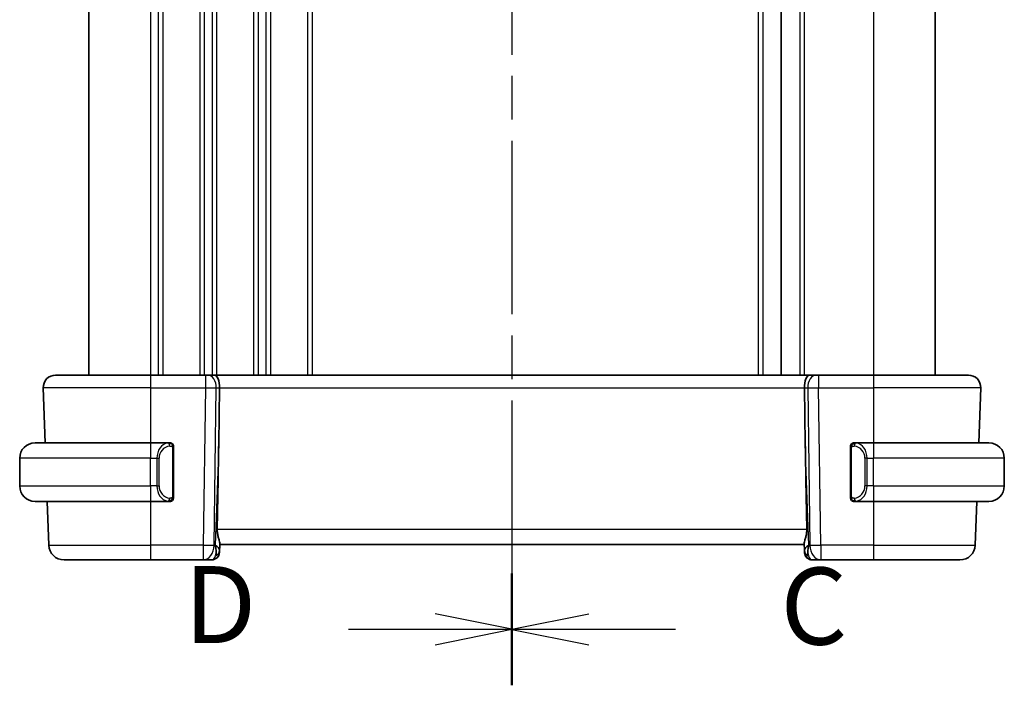
# Model space of a CAD drawing. Units: millimetres. Extents: x 22 to 2603, y 12 to 574.
# Drawn here: x 792 to 856, y 318 to 361 of the extents above; entities that cross this region are included whole.
import ezdxf

# ---------------------------------------------------------------- set-up
doc = ezdxf.new("R2010")
doc.units = ezdxf.units.MM
doc.header["$LTSCALE"] = 1.5
doc.linetypes.add('CHAIN', pattern=[0.3543, 0.2362, -0.0295, 0.0591, -0.0295])
for name, color, linetype, lineweight in [('Section Line (ISO)', 7, 'CHAIN', 25), ('Visible (ISO)', 7, 'Continuous', 35), ('Visible Narrow (ISO)', 7, 'Continuous', 25)]:
    doc.layers.add(name, color=color, linetype=linetype, lineweight=lineweight)
doc.styles.add('Note Text (TK)', font='txt')

# ---------------------------------------------------------------- blocks, each defined once
blk = doc.blocks.new('2dTransSection2')
at = {"layer": 'Section Line (ISO)', "linetype": 'CHAIN', "ltscale": 15.870707}
blk.add_line((117.552, 203.98), (117.552, 160.996), dxfattribs=at)
at = {"layer": 'Section Line (ISO)', "linetype": 'Continuous', "lineweight": 50}
for p, q in [((117.552, 203.98), (117.552, 200.357)), ((117.552, 164.619), (117.552, 160.996))]:
    blk.add_line(p, q, dxfattribs=at)
at = {"layer": 'Section Line (ISO)', "linetype": 'Continuous'}
for p, q in [((120.052, 202.669), (117.552, 202.169)), ((120.052, 202.169), (117.552, 202.169)), ((117.552, 202.169), (120.052, 201.669)), ((122.87, 202.169), (120.052, 202.169)), ((120.052, 163.308), (117.552, 162.808)), ((120.052, 162.808), (117.552, 162.808)), ((117.552, 162.808), (120.052, 162.308)), ((122.87, 162.808), (120.052, 162.808))]:
    blk.add_line(p, q, dxfattribs=at)
at = {"layer": 'Section Line (ISO)', "char_height": 2.5, "attachment_point": 7, "style": 'Note Text (TK)'}
for insert in [(126.276, 200.897), (126.276, 161.536)]:
    blk.add_mtext('C', dxfattribs=dict(at, insert=insert))
blk = doc.blocks.new('2dTransSection3')
at = {"layer": 'Section Line (ISO)', "linetype": 'CHAIN', "ltscale": 15.853118}
blk.add_line((117.552, 203.939), (117.552, 161.005), dxfattribs=at)
at = {"layer": 'Section Line (ISO)', "linetype": 'Continuous', "lineweight": 50}
for p, q in [((117.552, 203.939), (117.552, 200.322)), ((117.552, 164.622), (117.552, 161.005))]:
    blk.add_line(p, q, dxfattribs=at)
at = {"layer": 'Section Line (ISO)', "linetype": 'Continuous'}
for p, q in [((117.552, 202.131), (115.052, 202.631)), ((112.235, 202.131), (115.052, 202.131)), ((115.052, 202.131), (117.552, 202.131)), ((115.052, 201.631), (117.552, 202.131)), ((117.552, 162.814), (115.052, 163.314)), ((112.235, 162.814), (115.052, 162.814)), ((115.052, 162.814), (117.552, 162.814)), ((115.052, 162.314), (117.552, 162.814))]:
    blk.add_line(p, q, dxfattribs=at)
at = {"layer": 'Section Line (ISO)', "char_height": 2.5, "attachment_point": 7, "style": 'Note Text (TK)'}
for insert in [(106.897, 200.903), (106.897, 161.585)]:
    blk.add_mtext('D', dxfattribs=dict(at, insert=insert))

msp = doc.modelspace()

# ---------------------------------------------------------------- linework, layer by layer
at = {"layer": 'Visible (ISO)'}
for p, q in [((796.8547, 384.1371), (796.8547, 338.1371)), ((841.8546, 384.1371), (841.8546, 338.1371)), ((851.8546, 384.1371), (851.8546, 338.1371)), ((851.8547, 384.1371), (851.8547, 338.1371)), ((794.683, 338.1371), (800.8546, 338.1371)), ((804.4287, 338.1371), (800.8546, 338.1371)), ((804.4287, 338.1371), (804.57, 338.1371)), ((805.0115, 338.1371), (804.57, 338.1371)), ((843.6978, 338.1371), (805.0115, 338.1371)), ((844.1392, 338.1371), (843.6978, 338.1371)), ((844.1392, 338.1371), (844.2806, 338.1371)), ((847.8546, 338.1371), (844.2806, 338.1371)), ((847.8546, 338.1371), (854.0262, 338.1371)), ((793.8835, 337.3092), (794.0083, 333.7371)), ((805.29, 333.6683), (805.3426, 337.3092)), ((843.4193, 333.6683), (843.3666, 337.3092)), ((854.701, 333.7371), (854.8257, 337.3092)), ((854.8257, 337.3092), (854.701, 333.7371)), ((793.3546, 333.7371), (800.8546, 333.7371)), ((802.0582, 333.7371), (800.8546, 333.7371)), ((847.8546, 333.7371), (846.6487, 333.7371)), ((847.8546, 333.7371), (855.3546, 333.7371)), ((801.5204, 333.1371), (801.5204, 333.1371)), ((802.3546, 330.3113), (802.3546, 333.3628)), ((846.3546, 333.3628), (846.3546, 330.3113)), ((847.3707, 333.1371), (847.3705, 333.1371)), ((792.3546, 330.9371), (792.3546, 332.7371)), ((856.3546, 330.9371), (856.3546, 332.7371)), ((800.8546, 329.9371), (793.3546, 329.9371)), ((794.141, 329.9371), (794.24, 327.1022)), ((800.8546, 329.9371), (802.0606, 329.9371)), ((846.6511, 329.9371), (847.8546, 329.9371)), ((855.3546, 329.9371), (847.8546, 329.9371)), ((854.4693, 327.1022), (854.5683, 329.9371)), ((854.5683, 329.9371), (854.4693, 327.1022)), ((805.3366, 326.6196), (805.3547, 327.1371)), ((805.3412, 326.7541), (805.3574, 327.2179)), ((805.3546, 327.1371), (843.3546, 327.1371)), ((843.3518, 327.2179), (843.368, 326.7541)), ((843.3679, 326.7568), (843.3679, 326.7567)), ((843.3682, 326.7497), (843.3682, 326.7495)), ((800.8546, 326.1371), (795.2394, 326.1371)), ((800.8546, 326.1371), (804.281, 326.1371)), ((804.281, 326.1371), (804.8369, 326.1371)), ((843.8724, 326.1371), (844.4282, 326.1371)), ((844.4282, 326.1371), (847.8546, 326.1371)), ((853.4699, 326.1371), (847.8546, 326.1371)), ((853.4699, 326.1371), (853.4699, 326.1371))]:
    msp.add_line(p, q, dxfattribs=at)
for centre, radius, start, end in [((794.683, 337.3371), 0.8, 90, 182), ((854.0262, 337.3371), 0.8, 358, 90), ((854.0262, 337.3371), 0.8, 358, 90), ((793.3546, 332.7371), 1, 90, 180), ((802.1546, 333.5371), 0.2, 45, 90), ((802.1546, 333.5371), 0.2, 0, 45), ((846.5546, 333.5371), 0.2, 135, 180), ((846.5546, 333.5371), 0.2, 90, 135), ((855.3546, 332.7371), 1, 0, 90), ((793.3546, 330.9371), 1, 180, 270), ((855.3546, 330.9371), 1, 270, 0), ((802.1546, 330.1371), 0.2, 270, 315), ((802.1546, 330.1371), 0.2, 315, 0), ((846.5546, 330.1371), 0.2, 180, 225), ((846.5546, 330.1371), 0.2, 225, 270), ((795.2394, 327.1371), 1, 182, 270), ((853.4699, 327.1371), 1, 270, 358), ((853.4699, 327.1371), 1, 270, 358), ((804.8369, 326.6371), 0.5, 270, 358), ((804.8369, 326.6371), 0.5, 270, 358), ((843.8724, 326.6371), 0.5, 182, 270), ((843.8724, 326.6371), 0.5, 184.956528, 269.996452)]:
    msp.add_arc(centre, radius, start, end, dxfattribs=at)
for centre, major_axis, ratio, start_param, end_param in [((805.0115, 337.3371), (0, 0.8), 0.4142131, 4.6774824, 6.2831853), ((843.6978, 337.3371), (0, 0.8), 0.414214, 0, 1.6057029), ((803.3749, 299.0977), (1.7085, 48.8902), 0.0204415, 5.3482026, 5.4985016), ((845.3344, 299.0977), (-1.7085, 48.8902), 0.0204415, 0.7846837, 0.9349827), ((801.8546, 330.3371), (-0.2, 0.2), 0.00001, 2.6894424, 2.6894871), ((804.354, 327.1371), (0.9796, -0.4183), 0.2945395, 0.1132902, 0.8981837), ((804.354, 327.1371), (0.5516, -0.9478), 0.5778314, 0.4266011, 1.2114946), ((844.3552, 327.1371), (0.9796, 0.4183), 0.2945399, 2.2434097, 3.0283033), ((844.3552, 327.1371), (-0.5516, -0.9478), 0.5778319, 5.0716911, 5.8565847), ((805.354, 327.1196), (0.0175, 0.5), 0.00001, 2.3903798, 3.141188), ((843.3552, 327.1196), (0.0175, -0.5), 0.00001, 5.5323168, 6.2834239)]:
    msp.add_ellipse(centre, major_axis=major_axis, ratio=ratio, start_param=start_param, end_param=end_param, dxfattribs=at)
for points, knots in [([(802.0872, 333.7371), (802.0818, 333.7371), (802.0769, 333.7371), (802.0726, 333.7371), (802.0675, 333.7371), (802.0632, 333.7371), (802.0606, 333.7371)], [0.74172688, 0.74172688, 0.74172688, 0.74172688, 0.86054632, 0.86054632, 0.86054632, 1, 1, 1, 1]), ([(802.1546, 333.7371), (802.1546, 333.7371), (802.1535, 333.7371), (802.1504, 333.7371), (802.1483, 333.7371), (802.1457, 333.7371), (802.1424, 333.7371), (802.1395, 333.7371), (802.1362, 333.7371), (802.1322, 333.7371), (802.1284, 333.7371), (802.124, 333.7371), (802.1192, 333.7371), (802.1143, 333.7371), (802.109, 333.7371), (802.1038, 333.7371), (802.0981, 333.7371), (802.0925, 333.7371), (802.0872, 333.7371)], [0, 0, 0, 0, 0.19035453, 0.19035453, 0.19035453, 0.31386322, 0.31386322, 0.31386322, 0.42140608, 0.42140608, 0.42140608, 0.52396797, 0.52396797, 0.52396797, 0.62813475, 0.62813475, 0.62813475, 0.74172688, 0.74172688, 0.74172688, 0.74172688]), ([(802.3546, 333.4907), (802.3546, 333.4966), (802.3546, 333.5021), (802.3546, 333.507), (802.3546, 333.5119), (802.3546, 333.5163), (802.3546, 333.52), (802.3546, 333.5237), (802.3546, 333.5268), (802.3546, 333.5292), (802.3546, 333.5315), (802.3546, 333.5333), (802.3546, 333.5345), (802.3546, 333.5348), (802.3546, 333.535), (802.3546, 333.5352), (802.3546, 333.536), (802.3546, 333.5365), (802.3546, 333.5367), (802.3546, 333.5371), (802.3546, 333.5371), (802.3546, 333.5371)], [0.5, 0.5, 0.5, 0.5, 0.58502424, 0.58502424, 0.58502424, 0.66947181, 0.66947181, 0.66947181, 0.75324782, 0.75324782, 0.75324782, 0.83626522, 0.83626522, 0.83626522, 0.85443497, 0.85443497, 0.85443497, 0.91835525, 0.91835525, 0.91835525, 1, 1, 1, 1]), ([(802.3546, 333.3628), (802.3546, 333.3686), (802.3546, 333.3744), (802.3546, 333.3805), (802.3546, 333.3865), (802.3546, 333.3927), (802.3546, 333.3991), (802.3546, 333.4054), (802.3546, 333.4119), (802.3546, 333.4184), (802.3546, 333.425), (802.3546, 333.4316), (802.3546, 333.4381), (802.3546, 333.4446), (802.3546, 333.4509), (802.3546, 333.457), (802.3546, 333.4632), (802.3546, 333.4691), (802.3546, 333.4747), (802.3546, 333.4804), (802.3546, 333.4858), (802.3546, 333.4907)], [0, 0, 0, 0, 0.07187067, 0.07187067, 0.07187067, 0.14250295, 0.14250295, 0.14250295, 0.21256871, 0.21256871, 0.21256871, 0.28268769, 0.28268769, 0.28268769, 0.35348445, 0.35348445, 0.35348445, 0.42564648, 0.42564648, 0.42564648, 0.5, 0.5, 0.5, 0.5]), ([(846.3546, 333.5371), (846.3546, 333.5371), (846.3546, 333.537), (846.3546, 333.5364), (846.3546, 333.5358), (846.3546, 333.5347), (846.3546, 333.5326), (846.3546, 333.5306), (846.3546, 333.5277), (846.3546, 333.524), (846.3546, 333.5202), (846.3546, 333.5156), (846.3546, 333.5102), (846.3546, 333.5045), (846.3546, 333.4981), (846.3546, 333.4911)], [0, 0, 0, 0, 0.10026775, 0.10026775, 0.10026775, 0.19847065, 0.19847065, 0.19847065, 0.29651622, 0.29651622, 0.29651622, 0.39628078, 0.39628078, 0.39628078, 0.5, 0.5, 0.5, 0.5]), ([(846.3546, 333.4911), (846.3546, 333.4793), (846.3546, 333.4653), (846.3546, 333.4506), (846.3546, 333.4362), (846.3546, 333.4211), (846.3546, 333.4059), (846.3546, 333.4041), (846.3546, 333.4024), (846.3546, 333.4006), (846.3546, 333.3875), (846.3546, 333.3748), (846.3546, 333.3628)], [0.5, 0.5, 0.5, 0.5, 0.6699894, 0.6699894, 0.6699894, 0.83656608, 0.83656608, 0.83656608, 0.85622576, 0.85622576, 0.85622576, 1, 1, 1, 1]), ([(846.622, 333.7371), (846.6158, 333.7371), (846.609, 333.7371), (846.6023, 333.7371), (846.596, 333.7371), (846.5899, 333.7371), (846.5845, 333.7371), (846.5791, 333.7371), (846.5745, 333.7371), (846.5707, 333.7371), (846.5664, 333.7371), (846.563, 333.7371), (846.5603, 333.7371), (846.5561, 333.7371), (846.5546, 333.7371), (846.5546, 333.7371)], [0.25827312, 0.25827312, 0.25827312, 0.25827312, 0.39314391, 0.39314391, 0.39314391, 0.51690147, 0.51690147, 0.51690147, 0.64201572, 0.64201572, 0.64201572, 0.78266988, 0.78266988, 0.78266988, 1, 1, 1, 1]), ([(846.6487, 333.737), (846.6472, 333.7371), (846.6452, 333.7371), (846.6428, 333.7371), (846.6374, 333.7371), (846.6302, 333.7371), (846.622, 333.7371)], [0.00000016, 0.00000016, 0.00000016, 0.00000016, 0.07789573, 0.07789573, 0.07789573, 0.25827312, 0.25827312, 0.25827312, 0.25827312]), ([(802.3546, 330.183), (802.3546, 330.1948), (802.3546, 330.2088), (802.3546, 330.2235), (802.3546, 330.2379), (802.3546, 330.2531), (802.3546, 330.2682), (802.3546, 330.27), (802.3546, 330.2718), (802.3546, 330.2736), (802.3546, 330.2866), (802.3546, 330.2993), (802.3546, 330.3113)], [0.5, 0.5, 0.5, 0.5, 0.6699894, 0.6699894, 0.6699894, 0.83656608, 0.83656608, 0.83656608, 0.85622576, 0.85622576, 0.85622576, 1, 1, 1, 1]), ([(846.3546, 330.3113), (846.3546, 330.3055), (846.3546, 330.2997), (846.3546, 330.2936), (846.3546, 330.2877), (846.3546, 330.2815), (846.3546, 330.2751), (846.3546, 330.2688), (846.3546, 330.2623), (846.3546, 330.2557), (846.3546, 330.2491), (846.3546, 330.2425), (846.3546, 330.2361), (846.3546, 330.2296), (846.3546, 330.2232), (846.3546, 330.2171), (846.3546, 330.2109), (846.3546, 330.205), (846.3546, 330.1994), (846.3546, 330.1937), (846.3546, 330.1884), (846.3546, 330.1834)], [0, 0, 0, 0, 0.07187067, 0.07187067, 0.07187067, 0.14250295, 0.14250295, 0.14250295, 0.21256871, 0.21256871, 0.21256871, 0.28268769, 0.28268769, 0.28268769, 0.35348445, 0.35348445, 0.35348445, 0.42564648, 0.42564648, 0.42564648, 0.5, 0.5, 0.5, 0.5]), ([(802.0606, 329.9371), (802.0621, 329.9371), (802.0641, 329.9371), (802.0664, 329.9371), (802.0719, 329.9371), (802.079, 329.9371), (802.0872, 329.9371)], [0.00000016, 0.00000016, 0.00000016, 0.00000016, 0.07789573, 0.07789573, 0.07789573, 0.25827312, 0.25827312, 0.25827312, 0.25827312]), ([(802.0872, 329.9371), (802.0934, 329.9371), (802.1002, 329.9371), (802.107, 329.9371), (802.1132, 329.9371), (802.1194, 329.9371), (802.1248, 329.9371), (802.1302, 329.9371), (802.1347, 329.9371), (802.1386, 329.9371), (802.1429, 329.9371), (802.1463, 329.9371), (802.149, 329.9371), (802.1531, 329.9371), (802.1546, 329.9371), (802.1546, 329.9371)], [0.25827312, 0.25827312, 0.25827312, 0.25827312, 0.39314391, 0.39314391, 0.39314391, 0.51690147, 0.51690147, 0.51690147, 0.64201572, 0.64201572, 0.64201572, 0.78266988, 0.78266988, 0.78266988, 1, 1, 1, 1]), ([(802.3546, 330.1371), (802.3546, 330.1371), (802.3546, 330.1371), (802.3546, 330.1377), (802.3546, 330.1383), (802.3546, 330.1395), (802.3546, 330.1415), (802.3546, 330.1435), (802.3546, 330.1464), (802.3546, 330.1501), (802.3546, 330.1539), (802.3546, 330.1586), (802.3546, 330.164), (802.3546, 330.1696), (802.3546, 330.1761), (802.3546, 330.183)], [0, 0, 0, 0, 0.10026775, 0.10026775, 0.10026775, 0.19847065, 0.19847065, 0.19847065, 0.29651622, 0.29651622, 0.29651622, 0.39628078, 0.39628078, 0.39628078, 0.5, 0.5, 0.5, 0.5]), ([(846.3546, 330.1834), (846.3546, 330.1775), (846.3546, 330.172), (846.3546, 330.1671), (846.3546, 330.1622), (846.3546, 330.1579), (846.3546, 330.1541), (846.3546, 330.1504), (846.3546, 330.1474), (846.3546, 330.145), (846.3546, 330.1426), (846.3546, 330.1409), (846.3546, 330.1397), (846.3546, 330.1394), (846.3546, 330.1392), (846.3546, 330.1389), (846.3546, 330.1382), (846.3546, 330.1377), (846.3546, 330.1374), (846.3546, 330.1371), (846.3546, 330.1371), (846.3546, 330.1371)], [0.5, 0.5, 0.5, 0.5, 0.58502424, 0.58502424, 0.58502424, 0.66947181, 0.66947181, 0.66947181, 0.75324782, 0.75324782, 0.75324782, 0.83626522, 0.83626522, 0.83626522, 0.85443497, 0.85443497, 0.85443497, 0.91835525, 0.91835525, 0.91835525, 1, 1, 1, 1]), ([(846.5546, 329.9371), (846.5546, 329.9371), (846.5557, 329.9371), (846.5589, 329.9371), (846.5609, 329.9371), (846.5636, 329.9371), (846.5669, 329.9371), (846.5698, 329.9371), (846.5731, 329.9371), (846.5771, 329.9371), (846.5809, 329.9371), (846.5852, 329.9371), (846.59, 329.9371), (846.5949, 329.9371), (846.6002, 329.9371), (846.6055, 329.9371), (846.6112, 329.9371), (846.6168, 329.9371), (846.622, 329.9371)], [0, 0, 0, 0, 0.19035453, 0.19035453, 0.19035453, 0.31386322, 0.31386322, 0.31386322, 0.42140608, 0.42140608, 0.42140608, 0.52396797, 0.52396797, 0.52396797, 0.62813475, 0.62813475, 0.62813475, 0.74172688, 0.74172688, 0.74172688, 0.74172688]), ([(846.622, 329.9371), (846.6274, 329.9371), (846.6323, 329.9371), (846.6367, 329.9371), (846.6418, 329.9371), (846.646, 329.937), (846.6487, 329.9371)], [0.74172688, 0.74172688, 0.74172688, 0.74172688, 0.86054632, 0.86054632, 0.86054632, 1, 1, 1, 1]), ([(805.3574, 327.2179), (805.3576, 327.2243), (805.3576, 327.2311), (805.3551, 327.277), (805.3433, 327.33), (805.3086, 327.4559), (805.2861, 327.5289), (805.2462, 327.6747), (805.2253, 327.7599), (805.1984, 327.9329), (805.192, 328.02), (805.1935, 328.1022)], [-0.37663004, -0.37663004, -0.37663004, -0.37663004, -0.37183935, -0.37183935, -0.34515915, -0.34515915, -0.31847895, -0.31847895, -0.29202411, -0.29202411, -0.26760318, -0.26760318, -0.26760318, -0.26760318]), ([(843.5157, 328.1022), (843.5172, 328.0204), (843.5109, 327.9337), (843.4843, 327.7615), (843.4635, 327.6765), (843.4237, 327.5305), (843.401, 327.4571), (843.3661, 327.3304), (843.3542, 327.2772), (843.3517, 327.2311), (843.3516, 327.2243), (843.3518, 327.2179)], [0.26761166, 0.26761166, 0.26761166, 0.26761166, 0.29191017, 0.29191017, 0.3182425, 0.3182425, 0.34504515, 0.34504515, 0.3718478, 0.3718478, 0.37663934, 0.37663934, 0.37663934, 0.37663934])]:
    msp.add_open_spline(points, degree=3, knots=knots, dxfattribs=at)
msp.add_open_spline([(805.3547, 327.1382), (805.3547, 327.1382), (805.3547, 327.1382), (805.3547, 327.1382)], degree=3, dxfattribs=at)
at = {"layer": 'Visible Narrow (ISO)'}
for p, q in [((800.8547, 384.1371), (800.8547, 338.1371)), ((801.3547, 384.1371), (801.3547, 338.1371)), ((801.6547, 384.1371), (801.6547, 338.1371)), ((804.0547, 384.1371), (804.0547, 338.1371)), ((804.3547, 384.1371), (804.3547, 338.1371)), ((804.8547, 384.1371), (804.8547, 338.1371)), ((805.1547, 384.1371), (805.1547, 338.1371)), ((807.5547, 384.1371), (807.5547, 338.1371)), ((807.8547, 384.1371), (807.8547, 338.1371)), ((808.3547, 384.1371), (808.3547, 338.1371)), ((808.6547, 384.1371), (808.6547, 338.1371)), ((811.0547, 384.1371), (811.0547, 338.1371)), ((811.3547, 384.1371), (811.3547, 338.1371)), ((840.3547, 384.1371), (840.3547, 338.1371)), ((840.6547, 384.1371), (840.6547, 338.1371)), ((843.0546, 384.1371), (843.0546, 338.1371)), ((843.3546, 384.1371), (843.3546, 338.1371)), ((847.8546, 384.1371), (847.8546, 338.1371)), ((804.8547, 338.0284), (804.8547, 338.0264)), ((800.8546, 337.3092), (793.8835, 337.3092)), ((800.8546, 337.3092), (804.4287, 337.3092)), ((800.8546, 337.3092), (800.8546, 333.7371)), ((804.4287, 337.3092), (804.281, 327.1022)), ((804.8547, 337.3069), (804.8547, 337.3069)), ((804.9877, 327.1022), (805.1354, 337.3092)), ((805.1354, 337.3092), (805.3426, 337.3092)), ((805.3426, 337.3092), (843.3666, 337.3092)), ((843.3666, 337.3092), (843.5739, 337.3092)), ((843.5739, 337.3092), (843.7215, 327.1022)), ((844.2806, 337.3092), (847.8546, 337.3092)), ((844.4282, 327.1022), (844.2806, 337.3092)), ((854.8257, 337.3092), (847.8546, 337.3092)), ((847.8546, 337.3092), (847.8546, 333.7371)), ((801.6547, 333.5904), (801.6547, 333.5893)), ((805.29, 333.6683), (805.0607, 327.1022)), ((843.6486, 327.1022), (843.4193, 333.6683)), ((802.296, 333.3628), (802.3394, 333.3628)), ((802.296, 333.3628), (802.296, 330.3113)), ((802.3394, 333.3628), (802.3546, 333.3628)), ((846.3546, 333.3628), (846.3698, 333.3628)), ((846.3698, 333.3628), (846.4132, 333.3628)), ((846.4132, 330.3113), (846.4132, 333.3628)), ((800.8546, 332.7371), (792.3546, 332.7371)), ((800.8546, 332.7371), (801.2718, 332.7371)), ((800.8546, 330.9371), (800.8546, 332.7371)), ((801.2718, 332.7371), (801.4132, 332.7371)), ((801.2718, 332.7371), (801.2718, 330.9371)), ((801.4132, 330.9371), (801.4132, 332.7371)), ((847.4375, 332.7371), (847.296, 332.7371)), ((847.296, 332.7371), (847.296, 330.9371)), ((847.4375, 330.9371), (847.4375, 332.7371)), ((847.4375, 332.7371), (847.8546, 332.7371)), ((847.8546, 330.9371), (847.8546, 332.7371)), ((856.3546, 332.7371), (847.8546, 332.7371)), ((792.3546, 330.9371), (800.8546, 330.9371)), ((801.2718, 330.9371), (800.8546, 330.9371)), ((801.2718, 330.9371), (801.4132, 330.9371)), ((847.4375, 330.9371), (847.296, 330.9371)), ((847.8546, 330.9371), (847.4375, 330.9371)), ((847.8546, 330.9371), (856.3546, 330.9371)), ((802.3394, 330.3113), (802.296, 330.3113)), ((802.3546, 330.3113), (802.3394, 330.3113)), ((846.3698, 330.3113), (846.3546, 330.3113)), ((846.4132, 330.3113), (846.3698, 330.3113)), ((800.8546, 329.9371), (800.8546, 327.1022)), ((847.8546, 329.9371), (847.8546, 327.1022)), ((843.5157, 328.1022), (805.1935, 328.1022)), ((794.24, 327.1022), (800.8546, 327.1022)), ((804.281, 327.1022), (800.8546, 327.1022)), ((805.0607, 327.1022), (804.9877, 327.1022)), ((843.7215, 327.1022), (843.6486, 327.1022)), ((847.8546, 327.1022), (844.4282, 327.1022)), ((847.8546, 327.1022), (854.4693, 327.1022))]:
    msp.add_line(p, q, dxfattribs=at)
for centre, major_axis, ratio, start_param, end_param in [((800.8546, 337.3371), (0, 0.8), 0.00001, 6.2828557, 7.8888874), ((804.4287, 337.3371), (0, 0.8), 0.00001, 6.2828557, 7.8888874), ((804.57, 337.3371), (0, 0.8), 0.7071065, 4.6774824, 6.2831853), ((844.1392, 337.3371), (0, 0.8), 0.7071071, 0, 1.6057029), ((844.2806, 337.3371), (0, 0.8), 0.00001, 6.2822552, 7.888886), ((847.8546, 337.3371), (0, 0.8), 0.00001, 6.2821651, 7.8888857), ((804.4286, 337.3371), (0.9999, -0.0116), 0.0279165, 4.7128125, 5.497706), ((844.2807, 337.3371), (0.9999, 0.0116), 0.0279164, 3.9270711, 4.7119646), ((853.8261, 337.3371), (0.9996, -0.0279), 0.0065904, 6.2754684, 6.2831389), ((800.8546, 332.7371), (0, 1), 0.00001, 0.0030707, 1.5707963), ((802.0718, 332.7371), (0, -1), 0.8000004, 3.2748552, 4.712389), ((802.2132, 332.7371), (-0.8, 0), 0.9999996, 4.8456515, 6.2831853), ((801.9655, 333.53), (-0.0266, 0.1982), 0.7039508, 5.3566508, 6.0950034), ((801.9655, 333.53), (-0.0266, 0.1982), 0.7039508, 4.6182981, 5.3566508), ((846.7438, 333.53), (-0.0266, -0.1982), 0.7039514, 4.0681274, 4.80648), ((846.496, 332.7371), (0, -0.8), 0.9999996, 1.5707963, 3.0083301), ((846.7438, 333.53), (0.0266, 0.1982), 0.7039514, 0.188182, 0.9265347), ((846.6375, 332.7371), (0, 1), 0.7999996, 4.712389, 6.1499228), ((847.8546, 332.7371), (0, 1), 0.00001, 0.0030707, 1.5707963), ((800.8546, 330.9371), (0, -1), 0.00001, 4.7185309, 6.2954682), ((802.0718, 330.9371), (0, -1), 0.8000004, 4.712389, 6.1499228), ((802.2132, 330.9371), (-0.8, 0), 0.9999996, 0, 1.4375338), ((846.496, 330.9371), (0, -0.8), 0.9999996, 0.1332626, 1.5707963), ((846.6375, 330.9371), (0, 1), 0.7999996, 3.2748552, 4.712389), ((847.8546, 330.9371), (0, -1), 0.00001, 4.7185309, 6.2954682), ((801.9655, 330.1442), (-0.0266, -0.1982), 0.7039508, 0.1881819, 0.9265345), ((801.9655, 330.1442), (0.0266, 0.1982), 0.7039508, 4.0681272, 4.8064799), ((846.7438, 330.1442), (0.0266, -0.1982), 0.7039514, 4.6182979, 5.3566506), ((846.7438, 330.1442), (0.0266, -0.1982), 0.7039514, 5.3566506, 6.0950033), ((800.8546, 327.1371), (0, -1), 0.00001, 4.7472966, 6.2835944), ((804.281, 327.1371), (-0.9999, 0.0145), 0.0348959, 1.5713007, 2.3561942), ((804.281, 327.1371), (0, -1), 0.00001, 4.7472966, 6.2835944), ((804.281, 327.1371), (0, -1), 0.7071065, 0, 1.5358897), ((844.4282, 327.1371), (0, -1), 0.7071071, 4.7472956, 6.2831853), ((844.4282, 327.1371), (-0.9999, -0.0145), 0.0348958, 0.7853976, 1.5702911), ((844.4282, 327.1371), (0, -1), 0.00001, 4.7472952, 6.2831845), ((847.8546, 327.1371), (0, -1), 0.00001, 4.7472966, 6.2835944), ((853.4699, 327.1371), (0.9994, -0.0349), 0.0082384, 6.2755096, 6.2831849), ((804.8543, 327.1371), (-0.02, -1), 0.3534298, 0.0070521, 0.7580483), ((804.8416, 326.7716), (0.4997, -0.0174), 0.8284489, 5.2449297, 6.2831845), ((804.8369, 326.6371), (0.4997, -0.0174), 0.0318045, 5.9308332, 5.9377632), ((804.8369, 326.6371), (0.4997, -0.0174), 0.0318045, 6.2720535, 6.2831849), ((843.8677, 326.7716), (-0.4997, -0.0175), 0.8284489, 6.2831845, 7.3214394), ((843.8724, 326.6371), (-0.4997, -0.0174), 0.0318045, 0.3450446, 0.3519818), ((843.8549, 327.1371), (-0.02, 1), 0.3534307, 2.3835443, 3.1345405)]:
    msp.add_ellipse(centre, major_axis=major_axis, ratio=ratio, start_param=start_param, end_param=end_param, dxfattribs=at)
for points, knots in [([(802.0606, 333.7371), (802.0598, 333.7371), (802.0584, 333.7371), (802.0566, 333.7371), (802.0527, 333.737), (802.0465, 333.7369), (802.0391, 333.7366), (802.0337, 333.7363), (802.0277, 333.7359), (802.0214, 333.7354), (802.0154, 333.7349), (802.0092, 333.7343), (802.0031, 333.7336), (801.9965, 333.7328), (801.9901, 333.732), (801.9844, 333.7312), (801.9752, 333.7299), (801.9681, 333.7286), (801.9655, 333.7282)], [0.00000014, 0.00000014, 0.00000014, 0.00000014, 0.09424462, 0.09424462, 0.09424462, 0.29608497, 0.29608497, 0.29608497, 0.44613462, 0.44613462, 0.44613462, 0.58843853, 0.58843853, 0.58843853, 0.74422937, 0.74422937, 0.74422937, 1, 1, 1, 1]), ([(802.1069, 333.53), (802.1125, 333.5307), (802.1182, 333.5315), (802.1242, 333.532), (802.1301, 333.5325), (802.1364, 333.5328), (802.1429, 333.5328), (802.1495, 333.5327), (802.1563, 333.5323), (802.1633, 333.5315), (802.1703, 333.5307), (802.1774, 333.5295), (802.1845, 333.5278), (802.1915, 333.5262), (802.1985, 333.5241), (802.2052, 333.5216), (802.212, 333.5191), (802.2185, 333.5162), (802.2247, 333.5128), (802.2309, 333.5094), (802.2368, 333.5055), (802.2425, 333.5012)], [0, 0, 0, 0, 0.071275, 0.071275, 0.071275, 0.14246065, 0.14246065, 0.14246065, 0.21364074, 0.21364074, 0.21364074, 0.28489899, 0.28489899, 0.28489899, 0.35632005, 0.35632005, 0.35632005, 0.42799051, 0.42799051, 0.42799051, 0.5, 0.5, 0.5, 0.5]), ([(802.2425, 333.5012), (802.2481, 333.4968), (802.2535, 333.492), (802.2585, 333.4867), (802.2635, 333.4814), (802.2681, 333.4757), (802.2722, 333.4697), (802.2763, 333.4637), (802.2798, 333.4574), (802.2828, 333.4508), (802.2858, 333.4442), (802.2882, 333.4373), (802.29, 333.4305), (802.2917, 333.4243), (802.2929, 333.418), (802.2938, 333.4114), (802.2949, 333.4036), (802.2955, 333.3949), (802.2958, 333.3863), (802.2961, 333.3785), (802.296, 333.3708), (802.296, 333.3628)], [0.5, 0.5, 0.5, 0.5, 0.57172447, 0.57172447, 0.57172447, 0.6426242, 0.6426242, 0.6426242, 0.71336021, 0.71336021, 0.71336021, 0.78457822, 0.78457822, 0.78457822, 0.85049403, 0.85049403, 0.85049403, 0.92879556, 0.92879556, 0.92879556, 1, 1, 1, 1]), ([(846.4132, 333.3628), (846.4132, 333.3809), (846.4133, 333.3995), (846.4162, 333.4169), (846.419, 333.434), (846.4246, 333.4498), (846.4329, 333.4638), (846.4418, 333.4788), (846.4537, 333.4916), (846.4663, 333.5011)], [0, 0, 0, 0, 0.16464555, 0.16464555, 0.16464555, 0.3268563, 0.3268563, 0.3268563, 0.5, 0.5, 0.5, 0.5]), ([(846.4663, 333.5011), (846.4743, 333.5072), (846.4829, 333.5124), (846.4922, 333.5168), (846.5013, 333.5211), (846.511, 333.5246), (846.5212, 333.5272), (846.5307, 333.5297), (846.5403, 333.5313), (846.5497, 333.5321), (846.5592, 333.5329), (846.5684, 333.533), (846.5772, 333.5325), (846.586, 333.532), (846.5944, 333.531), (846.6023, 333.53)], [0.5, 0.5, 0.5, 0.5, 0.60524772, 0.60524772, 0.60524772, 0.707891, 0.707891, 0.707891, 0.80414857, 0.80414857, 0.80414857, 0.90207429, 0.90207429, 0.90207429, 1, 1, 1, 1]), ([(846.7438, 333.7282), (846.7405, 333.7288), (846.73, 333.7305), (846.7173, 333.7322), (846.7092, 333.7333), (846.7001, 333.7343), (846.6914, 333.7351), (846.6824, 333.7359), (846.6738, 333.7364), (846.6665, 333.7367), (846.6576, 333.737), (846.651, 333.737), (846.6487, 333.737)], [0, 0, 0, 0, 0.3215828, 0.3215828, 0.3215828, 0.5255123, 0.5255123, 0.5255123, 0.7373622, 0.7373622, 0.7373622, 1, 1, 1, 1]), ([(802.296, 330.3113), (802.296, 330.2932), (802.2959, 330.2746), (802.2931, 330.2573), (802.2902, 330.2402), (802.2846, 330.2243), (802.2763, 330.2103), (802.2674, 330.1954), (802.2555, 330.1826), (802.2429, 330.173)], [0, 0, 0, 0, 0.16464555, 0.16464555, 0.16464555, 0.3268563, 0.3268563, 0.3268563, 0.5, 0.5, 0.5, 0.5]), ([(846.4668, 330.173), (846.4612, 330.1773), (846.4558, 330.1822), (846.4507, 330.1875), (846.4458, 330.1927), (846.4412, 330.1984), (846.4371, 330.2044), (846.433, 330.2104), (846.4294, 330.2168), (846.4264, 330.2233), (846.4234, 330.23), (846.4211, 330.2368), (846.4192, 330.2436), (846.4175, 330.2499), (846.4163, 330.2561), (846.4154, 330.2627), (846.4144, 330.2706), (846.4137, 330.2792), (846.4134, 330.2878), (846.4132, 330.2956), (846.4132, 330.3033), (846.4132, 330.3113)], [0.5, 0.5, 0.5, 0.5, 0.57172447, 0.57172447, 0.57172447, 0.6426242, 0.6426242, 0.6426242, 0.71336021, 0.71336021, 0.71336021, 0.78457822, 0.78457822, 0.78457822, 0.85049403, 0.85049403, 0.85049403, 0.92879556, 0.92879556, 0.92879556, 1, 1, 1, 1]), ([(801.9655, 329.9459), (801.9688, 329.9454), (801.9792, 329.9436), (801.992, 329.9419), (802, 329.9408), (802.0091, 329.9398), (802.0178, 329.9391), (802.0269, 329.9383), (802.0355, 329.9377), (802.0427, 329.9374), (802.0517, 329.9371), (802.0583, 329.9371), (802.0606, 329.9371)], [0, 0, 0, 0, 0.3215828, 0.3215828, 0.3215828, 0.5255123, 0.5255123, 0.5255123, 0.7373622, 0.7373622, 0.7373622, 1, 1, 1, 1]), ([(802.2429, 330.173), (802.235, 330.1669), (802.2263, 330.1617), (802.217, 330.1573), (802.2079, 330.153), (802.1982, 330.1495), (802.1881, 330.1469), (802.1785, 330.1445), (802.1689, 330.1429), (802.1596, 330.142), (802.15, 330.1412), (802.1408, 330.1412), (802.132, 330.1416), (802.1232, 330.1421), (802.1148, 330.1431), (802.1069, 330.1442)], [0.5, 0.5, 0.5, 0.5, 0.60524772, 0.60524772, 0.60524772, 0.707891, 0.707891, 0.707891, 0.80414857, 0.80414857, 0.80414857, 0.90207429, 0.90207429, 0.90207429, 1, 1, 1, 1]), ([(846.6023, 330.1442), (846.5967, 330.1434), (846.591, 330.1427), (846.5851, 330.1421), (846.5791, 330.1416), (846.5729, 330.1413), (846.5663, 330.1414), (846.5598, 330.1414), (846.5529, 330.1418), (846.5459, 330.1427), (846.5389, 330.1435), (846.5318, 330.1447), (846.5248, 330.1463), (846.5177, 330.1479), (846.5107, 330.15), (846.504, 330.1525), (846.4973, 330.155), (846.4908, 330.1579), (846.4846, 330.1613), (846.4784, 330.1647), (846.4724, 330.1686), (846.4668, 330.173)], [0, 0, 0, 0, 0.071275, 0.071275, 0.071275, 0.14246065, 0.14246065, 0.14246065, 0.21364074, 0.21364074, 0.21364074, 0.28489899, 0.28489899, 0.28489899, 0.35632005, 0.35632005, 0.35632005, 0.42799051, 0.42799051, 0.42799051, 0.5, 0.5, 0.5, 0.5]), ([(846.6487, 329.9371), (846.6495, 329.9371), (846.6508, 329.9371), (846.6527, 329.9371), (846.6566, 329.9371), (846.6628, 329.9372), (846.6701, 329.9376), (846.6755, 329.9378), (846.6816, 329.9382), (846.6878, 329.9388), (846.6938, 329.9392), (846.7, 329.9399), (846.7061, 329.9405), (846.7128, 329.9413), (846.7192, 329.9421), (846.7248, 329.9429), (846.734, 329.9443), (846.7411, 329.9455), (846.7438, 329.9459)], [0.00000014, 0.00000014, 0.00000014, 0.00000014, 0.09424462, 0.09424462, 0.09424462, 0.29608497, 0.29608497, 0.29608497, 0.44613462, 0.44613462, 0.44613462, 0.58843853, 0.58843853, 0.58843853, 0.74422937, 0.74422937, 0.74422937, 1, 1, 1, 1])]:
    msp.add_open_spline(points, degree=3, knots=knots, dxfattribs=at)
for points in [[(802.2802, 333.6392), (802.2743, 333.6431), (802.2617, 333.6502), (802.2398, 333.6594), (802.2127, 333.6663), (802.1795, 333.6714), (802.1397, 333.6735), (802.0982, 333.6708), (802.074, 333.6663), (802.0611, 333.664)], [(802.2802, 333.6392), (802.2676, 333.6569), (802.2396, 333.6864), (802.1678, 333.7248), (802.112, 333.7371), (802.0872, 333.7371)], [(802.2802, 333.6392), (802.279, 333.6306), (802.2763, 333.6114), (802.2652, 333.561), (802.2514, 333.5199), (802.2425, 333.5012)], [(802.2802, 333.6392), (802.2808, 333.6435), (802.2819, 333.6514), (802.2838, 333.6615), (802.2861, 333.6698), (802.2891, 333.6761), (802.2933, 333.6789), (802.296, 333.6785), (802.296, 333.6785)], [(802.2802, 333.6392), (802.2856, 333.6317), (802.2956, 333.6155), (802.3089, 333.5869), (802.3205, 333.5523), (802.3301, 333.5097), (802.3369, 333.4593), (802.3397, 333.4082), (802.3394, 333.3785), (802.3394, 333.3628)], [(802.2802, 333.6392), (802.294, 333.6302), (802.3175, 333.6096), (802.3468, 333.5547), (802.3546, 333.5103), (802.3546, 333.4907)], [(846.4289, 333.6393), (846.415, 333.6303), (846.3916, 333.6098), (846.3624, 333.5551), (846.3546, 333.5107), (846.3546, 333.4911)], [(846.4289, 333.6393), (846.4162, 333.6217), (846.3952, 333.5824), (846.3711, 333.4792), (846.3698, 333.3994), (846.3698, 333.3628)], [(846.4289, 333.6393), (846.4282, 333.6445), (846.4269, 333.6539), (846.4245, 333.6651), (846.4215, 333.674), (846.417, 333.679), (846.4132, 333.6785), (846.4132, 333.6785)], [(846.4289, 333.6393), (846.4415, 333.657), (846.4698, 333.6865), (846.5414, 333.7248), (846.5972, 333.7371), (846.622, 333.7371)], [(846.4289, 333.6393), (846.4372, 333.6448), (846.4552, 333.6544), (846.4899, 333.6656), (846.536, 333.6729), (846.5951, 333.6733), (846.6301, 333.6673), (846.6481, 333.664)], [(846.4289, 333.6393), (846.4301, 333.6307), (846.4328, 333.6113), (846.4436, 333.561), (846.4574, 333.5199), (846.4663, 333.5011)], [(802.2803, 330.0348), (802.293, 330.0525), (802.314, 330.0917), (802.3381, 330.195), (802.3394, 330.2747), (802.3394, 330.3113)], [(846.4291, 330.0349), (846.4237, 330.0425), (846.4136, 330.0587), (846.4003, 330.0872), (846.3888, 330.1218), (846.3791, 330.1644), (846.3724, 330.2149), (846.3696, 330.266), (846.3698, 330.2956), (846.3698, 330.3113)], [(802.2803, 330.0348), (802.272, 330.0294), (802.254, 330.0197), (802.2194, 330.0085), (802.1732, 330.0013), (802.1142, 330.0008), (802.0791, 330.0069), (802.0611, 330.0102)], [(802.2803, 330.0348), (802.2677, 330.0171), (802.2395, 329.9877), (802.1679, 329.9493), (802.112, 329.9371), (802.0872, 329.9371)], [(802.2803, 330.0348), (802.2791, 330.0435), (802.2765, 330.0628), (802.2656, 330.1132), (802.2519, 330.1542), (802.2429, 330.173)], [(802.2803, 330.0348), (802.2942, 330.0438), (802.3176, 330.0643), (802.3468, 330.1191), (802.3546, 330.1635), (802.3546, 330.183)], [(802.2803, 330.0348), (802.2811, 330.0296), (802.2824, 330.0203), (802.2847, 330.009), (802.2877, 330.0002), (802.2923, 329.9952), (802.296, 329.9957), (802.296, 329.9957)], [(846.4291, 330.0349), (846.4152, 330.044), (846.3917, 330.0646), (846.3624, 330.1195), (846.3546, 330.1638), (846.3546, 330.1834)], [(846.4291, 330.0349), (846.4284, 330.0306), (846.4273, 330.0227), (846.4255, 330.0127), (846.4231, 330.0043), (846.4201, 329.9981), (846.416, 329.9952), (846.4132, 329.9957), (846.4132, 329.9957)], [(846.4291, 330.0349), (846.4303, 330.0435), (846.433, 330.0627), (846.444, 330.1132), (846.4578, 330.1542), (846.4668, 330.173)], [(846.4291, 330.0349), (846.435, 330.031), (846.4476, 330.024), (846.4695, 330.0148), (846.4966, 330.0078), (846.5297, 330.0027), (846.5695, 330.0006), (846.6111, 330.0034), (846.6353, 330.0078), (846.6481, 330.0102)], [(846.4291, 330.0349), (846.4417, 330.0173), (846.4697, 329.9878), (846.5414, 329.9493), (846.5972, 329.9371), (846.622, 329.9371)]]:
    msp.add_open_spline(points, degree=3, dxfattribs=at)

# ---------------------------------------------------------------- block references
at = {"layer": 'Section Line (ISO)', "xscale": 2, "yscale": 2, "zscale": 2}
for name in ['2dTransSection3', '2dTransSection2']:
    msp.add_blockref(name, (589.25, -4), dxfattribs=at)

doc.saveas('drawing.dxf')
